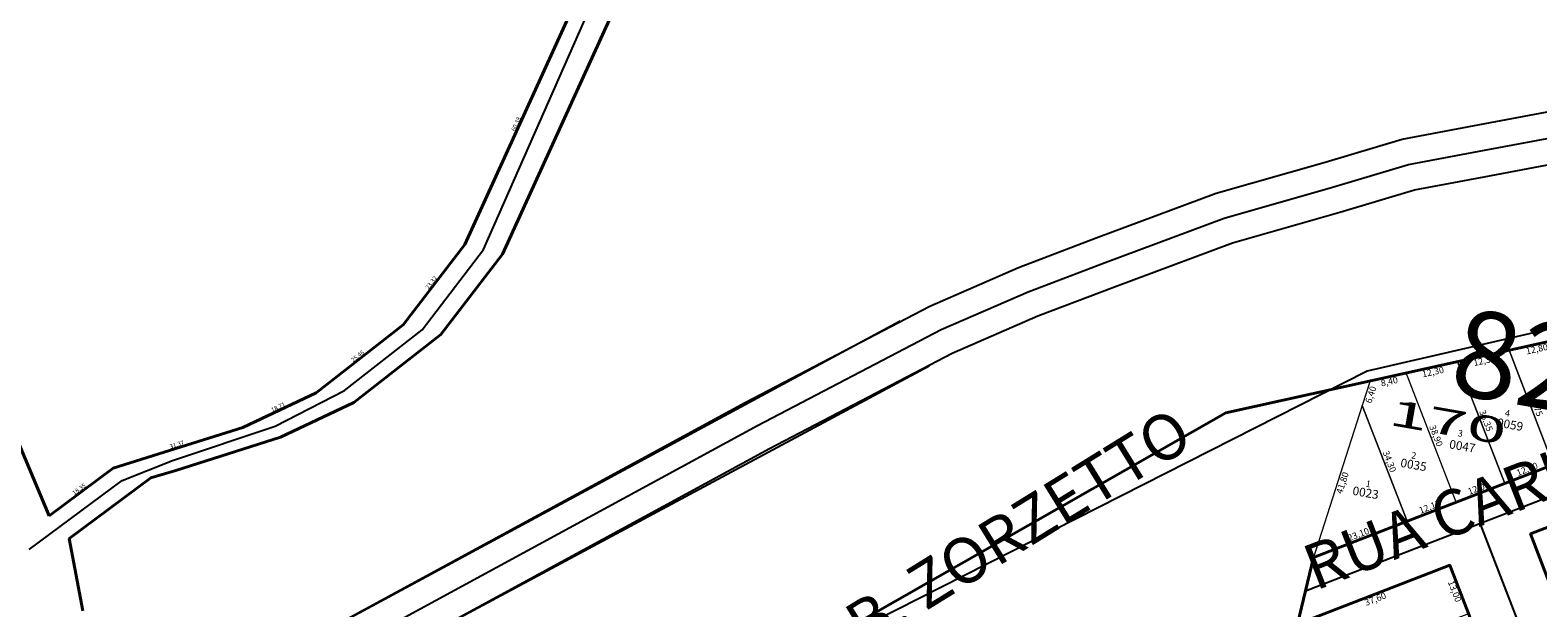
# Model space of a CAD drawing. Units: metres. Extents: x 344892 to 350832, y 7014574 to 7018779.
# Drawn here: x 347142 to 347489, y 7017580 to 7017713 of the extents above; entities that cross this region are included whole.
import ezdxf
from ezdxf.enums import TextEntityAlignment as Align

# ---------------------------------------------------------------- set-up
doc = ezdxf.new("R2010")
doc.units = ezdxf.units.M
doc.header["$MEASUREMENT"] = 0
doc.linetypes.add('CONTINUO', pattern=[0])
for name, color, linetype in [('POLIG_BAIRRO', 50, 'Continuous'), ('POLIG_EIXO_RUA', 1, 'Continuous'), ('SEG_RUA', 129, 'Continuous'), ('TG', 7, 'CONTINUO')]:
    doc.layers.add(name, color=color, linetype=linetype)
doc.layers.add('POLIG_LOTE', color=210, linetype='Continuous', lineweight=15)
doc.layers.add('POLIG_QUADRA', color=160, linetype='Continuous', lineweight=40)
doc.styles.add('DCADTXTSTYLE4', font='arial.ttf', dxfattribs={"height": 20})
doc.styles.add('ROMANS', font='ROMANS.SHX')
doc.styles.get("Standard").update_dxf_attribs({"font": 'times.ttf', "width": 2, "height": 6})

msp = doc.modelspace()

# ---------------------------------------------------------------- linework, layer by layer
at = {"layer": 'POLIG_BAIRRO', "elevation": -1576.649}
msp.add_lwpolyline([(347590.128, 7017666.535), (347450.066, 7017634.315), (347171.557, 7017493.071)], dxfattribs=at)
at = {"layer": 'POLIG_EIXO_RUA', "elevation": -1576.649}
for points in [[(347141.609, 7017593.231), (347163.001, 7017609.138), (347174.655, 7017613.719), (347198.304, 7017621.663), (347214.26, 7017629.87), (347232.179, 7017643.844), (347246.36, 7017662.35), (347281.217, 7017741.424), (347288.253, 7017769.751), (347290.567, 7017782.665), (347292.559, 7017797.536), (347291.894, 7017831.407), (347288.364, 7017849.562), (347270.821, 7017889.39), (347240.896, 7017931.095)], [(347435.884, 7017583.714), (347557.925, 7017630.871)], [(348052.178, 7016108.407), (347744.584, 7016904.452), (347730.587, 7016940.677), (347476.11, 7017599.257)]]:
    msp.add_lwpolyline(points, dxfattribs=at)
at = {"layer": 'POLIG_LOTE', "elevation": -1576.649}
for points in [[(347146.201, 7017600.98), (347037.261, 7017860.307), (347238.222, 7017929.563), (347252.008, 7017914.389), (347265.598, 7017892.864), (347276.377, 7017870.917), (347284.075, 7017852.244), (347289.303, 7017819.407), (347288.564, 7017799.468), (347286.661, 7017783.675), (347276.859, 7017742.432), (347267.121, 7017718.377), (347242.027, 7017663.462), (347227.846, 7017644.956), (347207.772, 7017629.301), (347190.859, 7017621.304), (347160.926, 7017611.929)], [(347495.154, 7017641.835), (347504.652, 7017617.254), (347492.992, 7017612.749), (347482.806, 7017639.112)], [(347470.951, 7017636.498), (347481.799, 7017608.424), (347470.606, 7017604.099), (347459.096, 7017633.884)], [(347482.806, 7017639.112), (347492.992, 7017612.749), (347481.799, 7017608.424), (347470.951, 7017636.498)], [(347470.606, 7017604.099), (347459.096, 7017633.884), (347450.798, 7017632.054), (347448.972, 7017626.375), (347459.272, 7017599.719)], [(347450.798, 7017632.054), (347448.972, 7017626.375), (347437.725, 7017591.393), (347434.042, 7017576.034), (347430.677, 7017561.995), (347427.003, 7017546.671), (347418.341, 7017510.542), (347414.102, 7017492.86), (347407.066, 7017461.652), (347403.788, 7017460.425), (347389.739, 7017455.167), (347376.158, 7017450.084), (347362.577, 7017445.002), (347348.996, 7017439.919), (347342.908, 7017437.641), (347330.404, 7017481.931), (347327.398, 7017492.579), (347322.786, 7017508.915), (347307.75, 7017562.172), (347417.504, 7017624.713)], [(347459.272, 7017599.719), (347448.972, 7017626.375), (347437.725, 7017591.393)], [(347510.167, 7017605.449), (347487.78, 7017596.798), (347493.365, 7017582.345), (347515.752, 7017590.995)], [(347473.463, 7017578.362), (347430.677, 7017561.995), (347434.042, 7017576.034), (347469.125, 7017589.59)]]:
    msp.add_lwpolyline(points, close=True, dxfattribs=at)
at = {"layer": 'POLIG_QUADRA'}
msp.add_line((347150.8, 7017595.732, -1576.649), (347153.931, 7017579.097, -1576.649), dxfattribs=at)
at = {"layer": 'POLIG_QUADRA', "elevation": -1576.649}
msp.add_lwpolyline([(347146.201, 7017600.98), (347037.261, 7017860.307), (347238.222, 7017929.563), (347252.008, 7017914.389), (347265.598, 7017892.864), (347276.377, 7017870.917), (347284.075, 7017852.244), (347289.303, 7017819.407), (347288.564, 7017799.468), (347286.661, 7017783.675), (347276.859, 7017742.432), (347267.121, 7017718.377), (347242.027, 7017663.462), (347227.846, 7017644.956), (347207.772, 7017629.301), (347190.859, 7017621.304), (347160.926, 7017611.929)], close=True, dxfattribs=at)
for points in [[(347285.574, 7017740.416), (347285.27, 7017739.128), (347275.787, 7017716.153), (347250.693, 7017661.239), (347236.512, 7017642.732), (347216.438, 7017627.077), (347199.525, 7017619.08), (347175.371, 7017611.434), (347169.592, 7017609.705), (347150.713, 7017595.667)], [(347565.006, 7017657.237), (347417.504, 7017624.713), (347287.902, 7017550.863), (347312.708, 7017486.666), (347327.398, 7017492.579), (347330.404, 7017481.931), (347316.673, 7017476.404), (347345.511, 7017401.774)], [(347494.791, 7017523.726), (347414.102, 7017492.86), (347418.341, 7017510.542), (347489.196, 7017537.646), (347469.125, 7017589.59), (347434.042, 7017576.034), (347437.725, 7017591.393), (347560.013, 7017638.646)], [(347555.837, 7017623.095), (347487.78, 7017596.798), (347507.7, 7017544.724)]]:
    msp.add_lwpolyline(points, dxfattribs=at)
at = {"layer": 'SEG_RUA'}
for p, q in [((347474.821, 7017690.891, -1576.649), (347510.205, 7017697.556, -1576.649)), ((347475.93, 7017684.995, -1576.649), (347511.277, 7017691.652, -1576.649)), ((347458.175, 7017687.761, -1576.649), (347474.821, 7017690.891, -1576.649)), ((347440.408, 7017682.445, -1576.649), (347458.175, 7017687.761, -1576.649)), ((347459.593, 7017681.923, -1576.649), (347475.93, 7017684.995, -1576.649)), ((347477.039, 7017679.098, -1576.649), (347512.35, 7017685.749, -1576.649)), ((347415.28, 7017675.294, -1576.649), (347440.408, 7017682.445, -1576.649)), ((347442.089, 7017676.686, -1576.649), (347459.593, 7017681.923, -1576.649)), ((347461.011, 7017676.084, -1576.649), (347477.039, 7017679.098, -1576.649)), ((347387.58, 7017664.991, -1576.649), (347415.28, 7017675.294, -1576.649)), ((347417.15, 7017669.588, -1576.649), (347442.089, 7017676.686, -1576.649)), ((347443.77, 7017670.926, -1576.649), (347461.011, 7017676.084, -1576.649)), ((347419.02, 7017663.881, -1576.649), (347443.77, 7017670.926, -1576.649)), ((347389.693, 7017659.376, -1576.649), (347417.15, 7017669.588, -1576.649)), ((347369.657, 7017658.164, -1576.649), (347387.58, 7017664.991, -1576.649)), ((347391.807, 7017653.76, -1576.649), (347419.02, 7017663.881, -1576.649)), ((347349.247, 7017649.291, -1576.649), (347369.657, 7017658.164, -1576.649)), ((347371.922, 7017652.607, -1576.649), (347389.693, 7017659.376, -1576.649)), ((347374.187, 7017647.049, -1576.649), (347391.807, 7017653.76, -1576.649)), ((347351.833, 7017643.873, -1576.649), (347371.922, 7017652.607, -1576.649)), ((347306.667, 7017627.084, -1576.649), (347349.247, 7017649.291, -1576.649)), ((347354.42, 7017638.455, -1576.649), (347374.187, 7017647.049, -1576.649)), ((347191.91, 7017564.76, -1577.845), (347342.443, 7017645.922, -2368.588)), ((347309.486, 7017621.787, -1576.649), (347351.833, 7017643.873, -1576.649)), ((347312.305, 7017616.491, -1576.649), (347354.42, 7017638.455, -1576.649)), ((347210.055, 7017561.054, -2368.588), (347349.092, 7017635.511, -2368.588)), ((347159.101, 7017546.968, -1576.649), (347306.667, 7017627.084, -1576.649)), ((347180.778, 7017551.91, -1576.649), (347309.486, 7017621.787, -1576.649)), ((347175.401, 7017542.163, -1576.649), (347312.305, 7017616.491, -1576.649))]:
    msp.add_line(p, q, dxfattribs=at)

# ---------------------------------------------------------------- texts
at = {"layer": 'TG', "style": 'ROMANS'}
for s, height, rotation, p in [('60,38', 1, 65.44108, (347254.574, 7017690.919, -1576.649)), ('23,32', 1, 52.53792, (347234.936, 7017654.209, -1576.649)), ('25,46', 1, 37.94935, (347217.809, 7017637.128, -1576.649)), ('18,71', 1, 25.30568, (347199.316, 7017625.302, -1576.649)), ('33,75', 1.5, 291.12667, (347487.899, 7017625.93, -1576.649)), ('36,35', 1.5, 291.12667, (347476.375, 7017622.461, -1576.649)), ('38,90', 1.5, 291.12667, (347464.851, 7017618.991, -1576.649)), ('31,37', 1, 17.39039, (347175.893, 7017616.617, -1576.649)), ('34,30', 1.5, 291.12667, (347454.122, 7017613.047, -1576.649)), ('12,00', 1.5, 21.12667, (347487.396, 7017610.586, -1576.649)), ('18,35', 1, 36.63499, (347153.564, 7017606.454, -1576.649)), ('12,00', 1.5, 21.12667, (347476.202, 7017606.261, -1576.649)), ('12,15', 1.5, 21.12667, (347464.939, 7017601.909, -1576.649)), ('23,10', 1.5, 21.12667, (347448.499, 7017595.556, -1576.649))]:
    msp.add_text(s, height=height, rotation=rotation, dxfattribs=at).set_placement(p, align=Align.BOTTOM_CENTER)
at = {"layer": 'TG', "lineweight": 0}
for s, rotation, p in [('RUA CARLOS BERGAMASCHI', 21.36765, (347438.136, 7017583.639, -1576.649)), ('RUA SEGUNDO B. ZORZETTO', 31.69397, (347246.893, 7017516.342, -1576.649))]:
    msp.add_text(s, height=10.5, rotation=rotation, dxfattribs=at).set_placement(p)
at = {"layer": 'TG', "style": 'DCADTXTSTYLE4'}
msp.add_text('82', height=20, rotation=350.1084, dxfattribs=at).set_placement((347485.19, 7017636.659, -1576.649), align=Align.MIDDLE_CENTER)
at = {"layer": 'TG', "style": 'ROMANS'}
for s, rotation, p in [('12,80', 12.43445, (347489.052, 7017640.148, -1576.649)), ('12,30', 12.43445, (347476.95, 7017637.479, -1576.649)), ('8,40', 12.43445, (347455.019, 7017632.644, -1576.649)), ('12,30', 12.43445, (347465.095, 7017634.866, -1576.649)), ('6,40', 72.17649, (347450.202, 7017629.113, -1576.649)), ('41,80', 72.17649, (347443.666, 7017608.782, -1576.649)), ('13,00', 291.12667, (347470.983, 7017583.856, -1576.649)), ('37,60', 21.12667, (347451.704, 7017582.501, -1576.649))]:
    msp.add_text(s, height=1.5, rotation=rotation, dxfattribs=at).set_placement(p, align=Align.TOP_CENTER)
at = {"layer": 'TG', "width": 2}
msp.add_text('170', height=6, rotation=350.1084, dxfattribs=at).set_placement((347454.739, 7017621.975, -1576.649))
at = {"layer": 'TG', "style": 'ROMANS'}
for s, height, p in [('0059', 2, (347479.889, 7017621.532, -1576.649)), ('4', 1.5, (347481.76, 7017623.959, -1576.649)), ('3', 1.5, (347470.892, 7017619.324, -1576.649)), ('2', 1.5, (347460.145, 7017614.23, -1576.649)), ('0047', 2, (347468.895, 7017616.549, -1576.649)), ('0035', 2, (347457.635, 7017612.27, -1576.649)), ('1', 1.5, (347449.661, 7017607.689, -1576.649)), ('0023', 2, (347446.583, 7017605.83, -1576.649))]:
    msp.add_text(s, height=height, rotation=350.1084, dxfattribs=at).set_placement(p)

doc.saveas('drawing.dxf')
